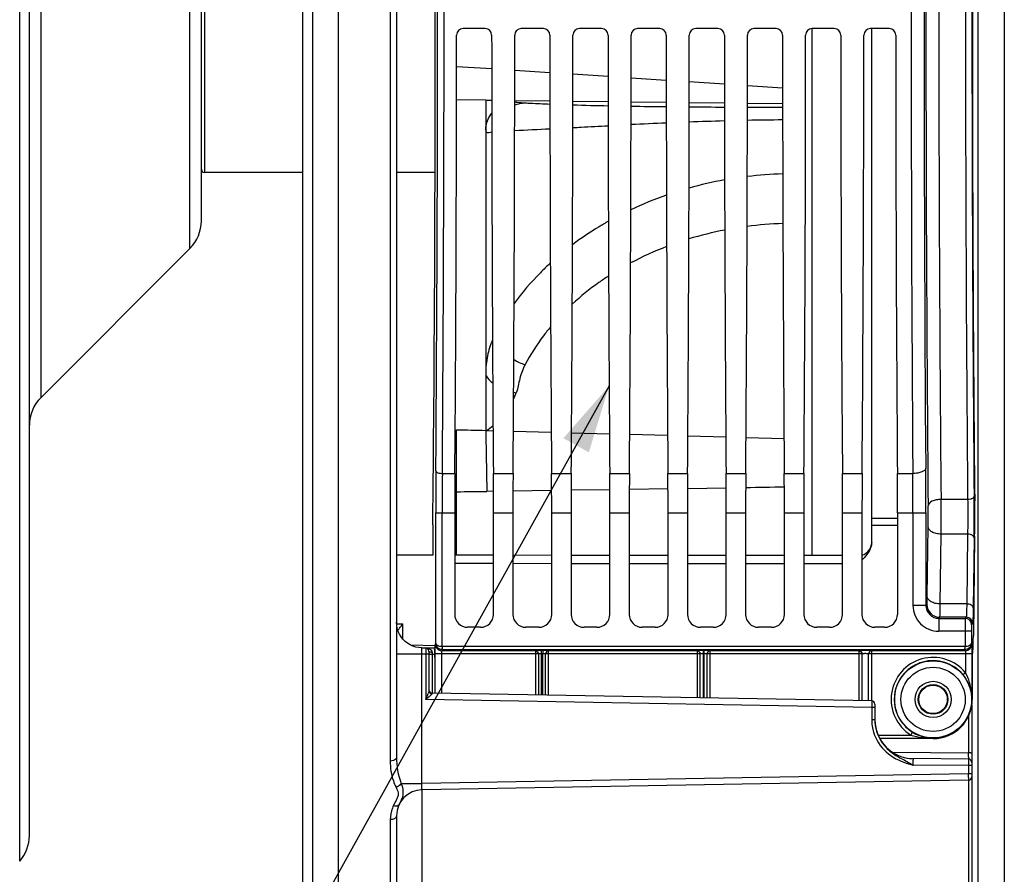
# Model space of a CAD drawing. Units: millimetres. Extents: x 0 to 594, y 0 to 420.
# Drawn here: x 101 to 151, y 234 to 278 of the extents above; entities that cross this region are included whole.
import ezdxf

# ---------------------------------------------------------------- set-up
doc = ezdxf.new("R2010")
doc.units = ezdxf.units.MM
doc.header["$LTSCALE"] = 32.67
doc.layers.get('0').update_dxf_attribs({"linetype": 'CONTINUOUS'})
doc.layers.add('6_ALL_SURFS', color=7, linetype='CONTINUOUS')
doc.layers.add('7_ALL_FEATURES', color=7, linetype='CONTINUOUS')
doc.styles.get("Standard").update_dxf_attribs({"font": 'txt', "width": 0.85})
doc.styles.add('TEXTSTYLE_5', font='gdt', dxfattribs={"width": 0.85})
doc.dimstyles.new('DIMSTYLE_5', dxfattribs={"dimtxt": 3.5, "dimasz": 3.5, "dimexe": 1.5, "dimexo": 1, "dimgap": 0.875, "dimtad": 1, "dimdec": 0, "dimlfac": 3, "dimtxsty": 'STANDARD', "dimblk": '_FILLED', "dimblk1": '_FILLED', "dimblk2": '_FILLED', "dimcen": 0.09, "dimclrt": 5, "dimadec": 0, "dimazin": 0, "dimtfac": 1, "dimtdec": 0, "dimtofl": 0, "dimtmove": 0, "dimatfit": 3, "dimldrblk": '_FILLED', "dimfxl": 1, "dimtolj": 1, "dimarcsym": 0})
doc.dimstyles.new('DIMSTYLE_6', dxfattribs={"dimtxt": 3.5, "dimasz": 3.5, "dimexe": 1.5, "dimexo": 1, "dimgap": 0.875, "dimtad": 1, "dimdec": 4, "dimlfac": 3, "dimtxsty": 'STANDARD', "dimblk": '_FILLED', "dimblk1": '_FILLED', "dimblk2": '_FILLED', "dimcen": 0.09, "dimclrt": 5, "dimadec": 0, "dimazin": 0, "dimtp": 0.0001, "dimtm": 0.0001, "dimtfac": 1, "dimtdec": 4, "dimtofl": 0, "dimtmove": 0, "dimatfit": 3, "dimldrblk": '_FILLED', "dimfxl": 1, "dimtolj": 1, "dimarcsym": 0})
doc.dimstyles.get("Standard").update_dxf_attribs({"dimtxt": 3.5, "dimasz": 3.5, "dimexe": 1.5, "dimexo": 1, "dimtad": 1, "dimdec": 4, "dimtxsty": 'STANDARD', "dimblk": '_FILLED', "dimblk1": '_FILLED', "dimblk2": '_FILLED', "dimcen": 0.09, "dimclrt": 5, "dimadec": 0, "dimazin": 0, "dimtol": 1, "dimtp": 0.0001, "dimtm": 0.0001, "dimtfac": 1, "dimtdec": 4, "dimtofl": 0, "dimtmove": 0, "dimatfit": 3, "dimldrblk": '_FILLED', "dimfxl": 1, "dimtolj": 1, "dimarcsym": 0})

# ---------------------------------------------------------------- blocks, each defined once
blk = doc.blocks.new('_FILLED')
at = {"color": 0, "linetype": 'BYBLOCK'}
blk.add_solid([(0, 0), (-1, 0.214), (-1, -0.214)], dxfattribs=at)
blk = doc.blocks.new('*D4')
at = {"color": 2, "linetype": 'CONTINUOUS'}
for p, q in [((116.033, 346.44), (47.193, 346.44)), ((48.693, 346.44), (48.693, 278.512)), ((48.693, 210.584), (48.693, 278.512)), ((116.033, 210.584), (47.193, 210.584))]:
    blk.add_line(p, q, dxfattribs=at)
at = {"color": 2, "linetype": 'CONTINUOUS', "xscale": 3.5, "yscale": 3.5, "zscale": 3.5}
for p, rotation in [((48.693, 346.44), 90), ((48.693, 210.584), 270)]:
    blk.add_blockref('_FILLED', p, dxfattribs=dict(at, rotation=rotation))
at = {"color": 5, "linetype": 'CONTINUOUS', "insert": (44.318, 278.907), "char_height": 3.5, "width": 13.59167, "attachment_point": 2, "rotation": 90, "line_spacing_factor": 0.9, "style": 'TEXTSTYLE_5'}
blk.add_mtext('{\\Fgdt;n}\\Ftxt;408', dxfattribs=at)
blk = doc.blocks.new('*D21')
at = {"color": 2, "linetype": 'CONTINUOUS'}
for p, q in [((189.2, 247.068), (189.2, 202.031)), ((117.033, 209.584), (117.033, 202.031)), ((117.033, 203.531), (153.117, 203.531)), ((189.2, 203.531), (153.117, 203.531))]:
    blk.add_line(p, q, dxfattribs=at)
at = {"color": 2, "linetype": 'CONTINUOUS', "xscale": 3.5, "yscale": 3.5, "zscale": 3.5, "rotation": 180}
blk.add_blockref('_FILLED', (117.033, 203.531), dxfattribs=at)
at = {"color": 2, "linetype": 'CONTINUOUS', "xscale": 3.5, "yscale": 3.5, "zscale": 3.5}
blk.add_blockref('_FILLED', (189.2, 203.531), dxfattribs=at)
at = {"color": 5, "linetype": 'CONTINUOUS', "insert": (153.117, 207.906), "char_height": 3.5, "width": 14.875, "attachment_point": 2, "line_spacing_factor": 0.9}
blk.add_mtext('216,5', dxfattribs=at)

msp = doc.modelspace()

# ---------------------------------------------------------------- linework, layer by layer
at = {"color": 7, "linetype": 'CONTINUOUS'}
for p, q in [((117.033374, 210.583854), (117.033374, 346.444691)), ((115.70004, 338.801646), (115.70004, 218.311219)), ((115.20004, 218.600477), (115.20004, 338.511562)), ((101.10004, 236.12021), (101.10004, 321.152228)), ((120.033374, 317.124858), (120.033374, 240.147748)), ((124.604619, 277.719552), (123.462128, 277.719552)), ((127.604619, 277.719552), (126.462128, 277.719552)), ((130.604619, 277.719552), (129.462128, 277.719552)), ((133.604619, 277.719552), (132.462128, 277.719552)), ((136.604619, 277.719552), (135.462128, 277.719552)), ((139.604619, 277.719552), (138.462128, 277.719552)), ((142.604619, 277.719552), (141.462128, 277.719552)), ((141.466707, 250.556825), (141.466707, 277.702026)), ((145.437952, 277.719552), (144.462128, 277.719552)), ((144.533374, 251.222491), (144.533374, 277.719552)), ((124.633373, 274.0226), (123.130375, 274.043388)), ((124.940582, 274.018889), (124.633374, 274.023035)), ((124.633374, 274.021289), (124.633374, 256.983019)), ((127.940638, 273.978996), (126.126143, 274.002985)), ((130.940691, 273.940539), (129.126088, 273.963598)), ((133.940741, 273.90415), (132.126036, 273.925868)), ((136.940787, 273.870895), (135.125987, 273.890555)), ((139.940826, 273.842732), (138.125943, 273.859001)), ((125.009799, 256.970251), (124.633374, 256.98017)), ((128.010346, 256.891276), (126.056758, 256.942676)), ((131.010891, 256.81243), (129.056213, 256.863782)), ((134.011435, 256.733657), (132.055667, 256.784996)), ((137.01198, 256.654919), (135.055121, 256.706265)), ((140.012524, 256.576232), (138.054577, 256.627571)), ((123.033374, 252.750251), (123.033374, 247.518907)), ((125.033374, 247.518907), (125.033374, 252.750251)), ((126.033374, 252.750251), (126.033374, 247.518907)), ((128.033374, 247.518907), (128.033374, 252.750251)), ((129.033374, 252.750251), (129.033374, 247.518907)), ((131.033374, 247.518907), (131.033374, 252.750251)), ((132.033374, 252.750251), (132.033374, 247.518907)), ((134.033374, 247.518907), (134.033374, 252.750251)), ((135.033374, 252.750251), (135.033374, 247.518907)), ((137.033374, 247.518907), (137.033374, 252.750251)), ((138.033374, 252.750251), (138.033374, 247.518907)), ((140.033374, 247.518907), (140.033374, 252.750251)), ((141.033374, 252.750251), (141.033374, 247.518907)), ((143.033374, 247.518907), (143.033374, 252.750251)), ((144.033374, 252.750251), (144.033374, 247.518907)), ((145.866707, 252.750251), (145.866707, 247.518907)), ((149.843849, 251.545576), (149.778869, 246.421666)), ((121.902652, 250.565207), (120.033374, 250.566055)), ((125.033374, 250.563804), (123.033374, 250.564696)), ((128.033374, 250.562481), (126.033374, 250.563359)), ((131.033374, 250.56118), (129.033374, 250.562043)), ((134.033374, 250.559901), (132.033374, 250.56075)), ((137.033374, 250.558644), (135.033374, 250.559478)), ((140.033374, 250.557409), (138.033374, 250.558228)), ((143.033374, 250.556195), (141.033374, 250.557)), ((124.366809, 246.852342), (123.699939, 246.852342)), ((127.366809, 246.852342), (126.699939, 246.852342)), ((130.366809, 246.852342), (129.699939, 246.852342)), ((133.366809, 246.852342), (132.699939, 246.852342)), ((136.366809, 246.852342), (135.699939, 246.852342)), ((139.366809, 246.852342), (138.699939, 246.852342)), ((142.366809, 246.852342), (141.699939, 246.852342)), ((145.200142, 246.852342), (144.699939, 246.852342)), ((121.322886, 245.798211), (121.977429, 245.786786)), ((122.387122, 245.875482), (149.346292, 245.876429)), ((121.70004, 245.627844), (121.70004, 243.58375)), ((121.976559, 245.736926), (122.004586, 245.652774)), ((122.0101, 245.319897), (122.0101, 243.452882)), ((122.389879, 245.706553), (149.343579, 245.706422)), ((144.366914, 243.062642), (144.366915, 245.478057)), ((149.723314, 245.319897), (149.723314, 243.136219)), ((149.756855, 245.736926), (149.728828, 245.652774)), ((144.536282, 243.059686), (121.863798, 243.455436)), ((144.70004, 242.893045), (144.70004, 242.075837)), ((149.70004, 242.843073), (149.70004, 225.806606)), ((147.70004, 241.112945), (144.953159, 241.112945)), ((149.52822, 240.060033), (146.682587, 240.084866)), ((149.529732, 238.966579), (121.343437, 238.474586)), ((120.033374, 237.141444), (120.033374, 210.963881))]:
    msp.add_line(p, q, dxfattribs=at)
at = {"color": 9, "linetype": 'CONTINUOUS'}
for p, q in [((150.027556, 229.273692), (150.027556, 327.998746)), ((151.372524, 327.975269), (151.372524, 229.297169)), ((100.60004, 234.797334), (100.60004, 322.475104)), ((119.705858, 317.314259), (119.705858, 239.958179)), ((101.685827, 298.583766), (101.685827, 258.688672)), ((123.131919, 275.773453), (124.938718, 275.654649)), ((126.127966, 275.576451), (127.938877, 275.457377)), ((129.127788, 275.379201), (130.93909, 275.260101)), ((132.127572, 275.181953), (133.939306, 275.062825)), ((135.127356, 274.984706), (136.939522, 274.865548)), ((138.12714, 274.787458), (139.939738, 274.668272)), ((123.132088, 254.781778), (123.132448, 257.020247)), ((124.633374, 256.983018), (124.633934, 256.949073)), ((122.395165, 254.783319), (123.040913, 254.78318)), ((123.131919, 253.842805), (123.132079, 254.727581)), ((123.132079, 254.727581), (123.132088, 254.781778)), ((125.025834, 254.78318), (126.040913, 254.78318)), ((128.025834, 254.78318), (129.040913, 254.78318)), ((131.025834, 254.78318), (132.040913, 254.78318)), ((134.025834, 254.78318), (135.040913, 254.78318)), ((137.025834, 254.78318), (138.040913, 254.78318)), ((140.025834, 254.78318), (141.040913, 254.78318)), ((143.025834, 254.78318), (144.040913, 254.78318)), ((145.859167, 254.78318), (146.653574, 254.783319)), ((125.031163, 253.865093), (124.68933, 253.86085)), ((128.031019, 253.903068), (126.03563, 253.877649)), ((131.030843, 253.942825), (129.035781, 253.916153)), ((134.030651, 253.98499), (132.035972, 253.956657)), ((137.030448, 254.030007), (135.036177, 253.999745)), ((123.131919, 250.564651), (123.131919, 253.842806)), ((149.482871, 253.44499), (148.111162, 253.444924)), ((122.053839, 246.031152), (122.053839, 252.750251)), ((122.053839, 252.750251), (123.033374, 252.750251)), ((122.387122, 245.875482), (122.387122, 252.750063)), ((125.033374, 252.750251), (126.033374, 252.750251)), ((128.033374, 252.750251), (129.033374, 252.750251)), ((131.033374, 252.750251), (132.033374, 252.750251)), ((134.033374, 252.750251), (135.033374, 252.750251)), ((137.033374, 252.750251), (138.033374, 252.750251)), ((140.033374, 252.750251), (141.033374, 252.750251)), ((143.033374, 252.750251), (144.033374, 252.750251)), ((145.866707, 252.467106), (144.533374, 252.468116)), ((145.866707, 252.750251), (147.328685, 252.750251)), ((146.662119, 252.750063), (146.662119, 247.980884)), ((147.328685, 252.750251), (147.328685, 247.980757)), ((145.866707, 252.097006), (144.533374, 252.098104)), ((147.397823, 248.448268), (147.443463, 252.047136)), ((148.064388, 248.056411), (148.110028, 251.655279)), ((149.480605, 251.655326), (148.110028, 251.655279)), ((149.480605, 251.655326), (149.434964, 248.056413)), ((149.813887, 251.459351), (149.768246, 247.860483)), ((123.033374, 250.1524), (125.033374, 250.151506)), ((126.033374, 250.151062), (128.033374, 250.150179)), ((129.033374, 250.14974), (131.033374, 250.148872)), ((132.033374, 250.148443), (134.033374, 250.147597)), ((135.033374, 250.14718), (137.033374, 250.146359)), ((138.033373, 250.145955), (140.033373, 250.145153)), ((141.033373, 250.144755), (143.033374, 250.143959)), ((147.328685, 247.980884), (146.662119, 247.980884)), ((147.328685, 247.980757), (147.384006, 248.036206)), ((149.434964, 248.056413), (148.064388, 248.056411)), ((147.995113, 247.314319), (148.050571, 247.369641)), ((147.995113, 247.314319), (149.352009, 247.314319)), ((147.99525, 247.314319), (147.99525, 246.647754)), ((149.40733, 247.369641), (148.050571, 247.369641)), ((149.40733, 247.369641), (149.352009, 247.314319)), ((120.065021, 247.035275), (120.36089, 247.026162)), ((120.36089, 246.244957), (120.36089, 247.026162)), ((149.740613, 247.036358), (149.685291, 246.981037)), ((149.679575, 246.647754), (147.99525, 246.647754)), ((149.346292, 246.647956), (149.346292, 245.876429)), ((149.679575, 246.647754), (149.679575, 246.031152)), ((120.742887, 245.945719), (122.051948, 245.92287)), ((122.035928, 245.977373), (122.053839, 246.031152)), ((149.679575, 246.031152), (149.697486, 245.977373)), ((121.343437, 245.464569), (120.033374, 245.464569)), ((121.343437, 238.807868), (121.343437, 245.464569)), ((121.536282, 245.461347), (121.343437, 245.464569)), ((121.536282, 245.461347), (121.536282, 243.12787)), ((121.70004, 245.461203), (121.536282, 245.461203)), ((121.536571, 245.496098), (121.536284, 245.461347)), ((121.86448, 245.57038), (121.865253, 245.472827)), ((121.865253, 245.472827), (121.865253, 243.455436)), ((121.865253, 245.472827), (122.001404, 245.470451)), ((122.027657, 243.452575), (122.027657, 245.478058)), ((127.345153, 245.478058), (122.027657, 245.478058)), ((122.360939, 243.446758), (122.360939, 245.478022)), ((122.36921, 245.644496), (122.389879, 245.706553)), ((127.20004, 245.644496), (122.36921, 245.644496)), ((127.20004, 245.644496), (127.200049, 243.362291)), ((127.345153, 245.478058), (127.345153, 243.359758)), ((127.573151, 245.653412), (127.487357, 245.653373)), ((127.574605, 245.486974), (127.488812, 245.486934)), ((127.488812, 245.486934), (127.488812, 243.357251)), ((127.574605, 243.355753), (127.574605, 245.486974)), ((127.721383, 243.353191), (127.721383, 245.478058)), ((135.693715, 245.478058), (127.721383, 245.478058)), ((127.866698, 243.350655), (127.866707, 245.644496)), ((135.533374, 245.644496), (127.866707, 245.644496)), ((135.533374, 245.644496), (135.533374, 243.216832)), ((135.693715, 243.214034), (135.693715, 245.478058)), ((135.876387, 245.657209), (135.851147, 245.657198)), ((135.852624, 243.21126), (135.852652, 245.49076)), ((135.87779, 245.490771), (135.852652, 245.49076)), ((135.87779, 245.490771), (135.877818, 243.21082)), ((136.039668, 245.478058), (136.039668, 243.207995)), ((144.033165, 245.478058), (136.039668, 245.478058)), ((136.20004, 243.205196), (136.20004, 245.644496)), ((143.866707, 245.644496), (136.20004, 245.644496)), ((143.866707, 245.644496), (143.866707, 243.071373)), ((144.033165, 245.478058), (144.033165, 243.068468)), ((149.705757, 245.478058), (144.366915, 245.478057)), ((149.364204, 245.644496), (144.532955, 245.644496)), ((144.533374, 243.059686), (144.533374, 245.644496)), ((149.343579, 245.706422), (149.364204, 245.644496)), ((149.372475, 245.478026), (149.372475, 244.509143)), ((149.705757, 245.478058), (149.705757, 243.136128)), ((149.372475, 244.509143), (149.243674, 244.403409)), ((121.70004, 243.591432), (121.69979, 243.584305)), ((144.536282, 242.726547), (121.536282, 243.12787)), ((144.536282, 242.726547), (144.536288, 242.075837)), ((144.70004, 242.726403), (144.536282, 242.726403)), ((144.536571, 242.761298), (144.536284, 242.726547)), ((149.705757, 243.136128), (149.723314, 243.136219)), ((149.52822, 242.270839), (149.52822, 240.375936)), ((144.70004, 242.075837), (144.536288, 242.075837)), ((144.855027, 241.300002), (146.555373, 241.300002)), ((146.555373, 241.300002), (146.643528, 241.441416)), ((144.932711, 241.13336), (147.70004, 241.13336)), ((147.70004, 241.13336), (147.70004, 241.112945)), ((145.608958, 240.410133), (149.52822, 240.375936)), ((149.529732, 239.726806), (146.665183, 239.751703)), ((149.529732, 239.726806), (149.529732, 239.299843)), ((149.70004, 239.726724), (149.529732, 239.726724)), ((149.529874, 239.761587), (149.529733, 239.726806)), ((149.529732, 239.299843), (121.343437, 238.807868)), ((149.70004, 239.299862), (149.529732, 239.299862)), ((120.27523, 238.807868), (121.343437, 238.807868)), ((149.529732, 238.962132), (149.529732, 225.633246)), ((121.343437, 238.474586), (121.343437, 225.141253)), ((119.705858, 236.937096), (119.705858, 210.630502))]:
    msp.add_line(p, q, dxfattribs=at)
at = {"color": 7, "linetype": 'CONTINUOUS'}
for points in [[(120.11966, 246.644649), (120.072084, 246.796597), (120.043153, 246.953428), (120.033374, 247.112856)], [(120.735904, 245.948877), (120.601186, 246.030475), (120.47701, 246.127781), (120.365175, 246.239498), (120.267364, 246.364093), (120.1851, 246.499787), (120.11966, 246.644649)], [(121.322843, 245.798211), (121.182667, 245.808229), (121.028741, 245.837044), (120.879124, 245.884118), (120.735904, 245.948877)]]:
    msp.add_lwpolyline(points, dxfattribs=at)
at = {"color": 9, "linetype": 'CONTINUOUS'}
for radius in [1.988262, 1.654973, 0.931224, 0.764597]:
    msp.add_circle((147.70004, 243.136219), radius, dxfattribs=at)
at = {"color": 7, "linetype": 'CONTINUOUS'}
msp.add_circle((147.70004, 243.136219), 0.734, dxfattribs=at)
at = {"color": 9, "linetype": 'CONTINUOUS'}
for centre, radius, start, end in [((2965.556687, 278.636219), 2818.227597, 179.481256053, 180.518743947), ((2895.105156, 278.636219), 2747.1095, 179.474584056, 180.52541594), ((2949.826324, 278.636218), 2800.456758, 179.484592376, 180.515405394), ((2914.257391, 278.636219), 2764.554543, 179.481257455, 180.518742545), ((-3075.467054, 278.636219), 3197.616896, 359.575019235, 0.424980765), ((-3111.779526, 278.636219), 3234.262651, 359.577436016, 0.422564016), ((3399.41596, 278.636219), 3252.849843, 179.57985062, 180.420149348), ((3326.577475, 278.636219), 3179.344793, 179.575019234, 180.424980766), ((122.895142, 221.137538), 52.912306, 87.784406, 88.0313324), ((134.749775, 465.430707), 191.725922, 268.31898075, 268.86165817), ((137.623962, 614.383333), 340.706676, 269.07530063, 269.38061257), ((138.479705, 696.614875), 422.942772, 269.54561648, 269.79154241), ((138.560915, 719.514424), 445.842482, 269.94406224, 270.17736392), ((148.418592, -65.72959), 338.889695, 92.44825653, 92.75598658), ((142.18727, 84.046262), 188.983759, 91.59040973, 92.14185123), ((141.095316, 125.375638), 147.639666, 90.44753972, 91.15298165), ((104.277608, 738.576484), 466.619635, 272.68338662, 272.90707713), ((140.526447, 249.930149), 20.304371, 91.6326111, 96.8113197), ((140.458033, 250.35444), 19.874366, 100.1703614, 105.5902136), ((140.151503, 251.319938), 18.860776, 109.1938446, 115.2256318), ((140.510559, 248.870701), 18.803368, 91.6917911, 97.3325252), ((140.40026, 249.52565), 18.138814, 100.9443799, 106.9618631), ((139.905087, 250.965224), 16.615232, 110.9678554, 118.0041356), ((127.095661, 262.760935), 3.927768, 254.864146, 256.9155218), ((121.695456, 260.67001), 4.83311, 334.7839428, 338.9639831), ((1129.987433, 273.438144), 1005.488711, 180.93963913, 181.115643775), ((410.465097, 252.764869), 288.411258, 179.57211415, 180.002904), ((-145.662953, 252.815647), 292.991645, 359.98721153, 0.43777032), ((375.858887, 252.764001), 253.471765, 179.54354049, 180.00315055), ((-81.38614, 252.808192), 228.048267, 359.98539532, 0.49624514), ((115.777481, 955.85401), 702.049727, 270.60022237, 270.727334523), ((8.146177, 252.638754), 139.967307, 359.5974104, 0.33000853), ((45.189259, 252.643586), 104.631329, 359.3515027, 0.52753279), ((97.060899, 252.637217), 50.38602, 359.3289825, 0.550053), ((147.995222, 247.980857), 1.333098, 179.9988274, 270.0011726), ((147.994921, 247.980555), 0.666236, 179.982671, 270.0165276), ((148.050816, 248.036451), 0.66681, 180.0210623, 269.9789377), ((149.351886, 246.980914), 0.333405, 0.021061, 89.9789391), ((149.407208, 247.036235), 0.333405, 0.0210626, 89.9789374), ((149.364039, 245.977944), 0.333447, 270.02824, 359.9019114), ((147.70004, 243.136219), 2.163783, 39.3830358, 238.0612729), ((147.70004, 243.136219), 1.997142, 39.3830358, 238.0612729), ((103.270095, 250.709216), 19.777017, 337.4592005, 337.8852328), ((118.896634, 244.431695), 2.936202, 339.2323468, 340.1703969), ((146.720642, 242.076106), 2.184353, 180.0070671, 183.459951), ((146.730746, 242.076873), 2.194485, 183.4640113, 192.9243527), ((147.694745, 245.228231), 4.093986, 261.9963877, 264.0212478), ((147.705152, 245.324049), 4.190367, 264.0161973, 264.9381222), ((147.714069, 245.437508), 4.304171, 264.9531353, 269.8132504), ((86.288507, 240.098774), 63.24032, 0.06621424, 0.25110943), ((120.538444, 239.024346), 28.992597, 0.1573009, 0.5444513), ((121.3878, 236.936974), 1.682029, 155.0487263, 159.1477149), ((122.27632, 236.52303), 2.662241, 154.2453269, 155.038196)]:
    msp.add_arc(centre, radius, start, end, dxfattribs=at)
at = {"color": 7, "linetype": 'CONTINUOUS'}
for centre, radius, start, end in [((123.462422, 277.386274), 0.333279, 90.0505206, 180.0481724), ((124.604325, 277.386274), 0.333279, 359.9518276, 89.9494794), ((126.462422, 277.386274), 0.333279, 90.0505206, 180.0481724), ((127.604325, 277.386274), 0.333279, 359.9518276, 89.9494794), ((129.462422, 277.386274), 0.333279, 90.0505206, 180.0481724), ((130.604325, 277.386274), 0.333279, 359.9518276, 89.9494794), ((132.462422, 277.386274), 0.333279, 90.0505206, 180.0481724), ((133.604325, 277.386274), 0.333279, 359.9518276, 89.9494794), ((135.462422, 277.386274), 0.333279, 90.0505206, 180.0481724), ((136.604325, 277.386274), 0.333279, 359.9518276, 89.9494794), ((138.462422, 277.386274), 0.333279, 90.0505206, 180.0481724), ((139.604325, 277.386274), 0.333279, 359.9518276, 89.9494794), ((141.462422, 277.386274), 0.333279, 90.0505206, 180.0481724), ((142.604325, 277.386274), 0.333279, 359.9518276, 89.9494794), ((144.462422, 277.386274), 0.333279, 90.0505206, 180.0481724), ((145.437658, 277.386274), 0.333279, 359.9518276, 89.9494794), ((103.10004, 257.274458), 2, 134.9999955, 179.9999932), ((143.866707, 251.222526), 0.666666, 284.5131216, 359.9103449), ((140.351691, 253.936555), 5.160512, 315.5145905, 316.1311026), ((117.85425, 248.859164), 3.105381, 320.5622626, 322.6659506), ((117.978654, 248.763863), 2.948669, 322.6723288, 323.8914269), ((120.317238, 246.148647), 0.283865, 180.0731889, 186.3815397), ((121.533374, 245.627844), 0.166667, 359.9970854, 89.0000011), ((121.866707, 243.622071), 0.166665, 179.9980504, 268.999966), ((144.533374, 242.893044), 0.166667, 0.0000619, 89.0000011), ((147.70004, 243.136219), 2.023273, 270, 360), ((146.70004, 242.084789), 1.999999, 179.9999708, 269.4999997), ((146.71898, 242.076061), 2.018927, 180.0039728, 183.4460135), ((147.735264, 243.19276), 2.063757, 238.0618236, 240.8746668), ((147.724626, 243.173906), 2.04211, 240.8779312, 251.7673879), ((147.717753, 243.1557), 2.022667, 251.7909305, 257.3284749), ((147.716465, 243.150523), 2.017334, 257.3319185, 258.1301674), ((147.716305, 243.149683), 2.016479, 258.1297036, 259.9225336), ((147.715475, 243.146547), 2.013245, 259.9301927, 269.5607452), ((149.526707, 239.886706), 0.173333, 0.0000527, 89.5000005), ((149.526707, 239.139887), 0.173333, 271, 359.9998908), ((121.366707, 237.141456), 1.333333, 91, 180.0004796), ((99.10004, 236.12021), 2, 318.5903779, 360)]:
    msp.add_arc(centre, radius, start, end, dxfattribs=at)
for centre, major_axis, ratio, start_param, end_param in [((121.131529, 278.636219), (0, 51.583333), 0.017455065, -2.110407009, -1.051329605), ((150.601885, 278.636219), (0, 50.166667), 0.017455065, 1.042862889, 2.098729764), ((122.105346, 278.636219), (0, 58.666667), 0.017455065, -1.989510326, -1.592108598), ((125.961401, 278.636219), (0, 58.666667), 0.017455065, -4.691076709, -4.293674981), ((125.105346, 278.636219), (0, 58.666667), 0.017455065, -1.989510326, -1.592108598), ((128.961401, 278.636219), (0, 58.666667), 0.017455065, -4.691076709, -4.293674981), ((128.105346, 278.636219), (0, 58.666667), 0.017455065, -1.989510326, -1.592108598), ((131.961401, 278.636219), (0, 58.666667), 0.017455065, -4.691076709, -4.293674981), ((131.105346, 278.636219), (0, 58.666667), 0.017455065, -1.989510326, -1.592108598), ((134.961401, 278.636219), (0, 58.666667), 0.017455065, -4.691076709, -4.293674981), ((134.105346, 278.636219), (0, 58.666667), 0.017455065, -1.989510326, -1.592108598), ((137.961401, 278.636219), (0, 58.666667), 0.017455065, -4.691076709, -4.293674981), ((137.105346, 278.636219), (0, 58.666667), 0.017455065, -1.989510326, -1.592108598), ((140.961401, 278.636219), (0, 58.666667), 0.017455065, -4.691076709, -4.293674981), ((140.105346, 278.636219), (0, 58.666667), 0.017455065, -1.989510326, -1.592108598), ((143.961401, 278.636219), (0, 58.666667), 0.017455065, -4.691076709, -4.293674981), ((143.105346, 278.636219), (0, 58.666667), 0.017455065, -1.989510326, -1.592108598), ((146.794735, 278.636219), (0, 58.666667), 0.017455065, -4.691076709, -4.293674981), ((123.120649, 252.750251), (0, 5), 0.017455065, 1.152082328, 1.570796327), ((124.946098, 252.750251), (0, 5), 0.017455065, -1.570796327, -1.152082328), ((126.120649, 252.750251), (0, 5), 0.017455065, 1.152082328, 1.570796327), ((127.946098, 252.750251), (0, 5), 0.017455065, -1.570796327, -1.152082328), ((129.120649, 252.750251), (0, 5), 0.017455065, 1.152082328, 1.570796327), ((130.946098, 252.750251), (0, 5), 0.017455065, -1.570796327, -1.152082328), ((132.120649, 252.750251), (0, 5), 0.017455065, 1.152082328, 1.570796327), ((133.946098, 252.750251), (0, 5), 0.017455065, -1.570796327, -1.152082328), ((135.120649, 252.750251), (0, 5), 0.017455065, 1.152082328, 1.570796327), ((136.946098, 252.750251), (0, 5), 0.017455065, -1.570796327, -1.152082328), ((138.120649, 252.750251), (0, 5), 0.017455065, 1.152082328, 1.570796327), ((139.946098, 252.750251), (0, 5), 0.017455065, -1.570796327, -1.152082328), ((141.120649, 252.750251), (0, 5), 0.017455065, 1.152082328, 1.570796327), ((142.946098, 252.750251), (0, 5), 0.017455065, -1.570796327, -1.152082328), ((144.120649, 252.750251), (0, 5), 0.017455065, 1.152082328, 1.570796327), ((145.779432, 252.750251), (0, 5), 0.017455065, -1.570796327, -1.152082328), ((149.820313, 252.525218), (0, 1.666667), 0.017455065, -2.199114858, -1.042862889), ((121.92894, 251.276261), (0, 1.666667), 0.017455065, 1.031185645, 2.011910153), ((123.700142, 247.51911), (0.471548, 0.471548), 0.99969546, 2.356346783, 3.926838524), ((124.366605, 247.51911), (0.471548, -0.471548), 0.99969546, -0.78524587, 0.78524587), ((126.700142, 247.51911), (0.471548, 0.471548), 0.99969546, 2.356346783, 3.926838524), ((127.366605, 247.51911), (0.471548, -0.471548), 0.99969546, -0.78524587, 0.78524587), ((129.700142, 247.51911), (0.471548, 0.471548), 0.99969546, -3.926838524, -2.356346783), ((130.366605, 247.51911), (0.471548, -0.471548), 0.99969546, -0.78524587, 0.78524587), ((132.700142, 247.51911), (0.471548, 0.471548), 0.99969546, 2.356346783, 3.926838524), ((133.366605, 247.51911), (0.471548, -0.471548), 0.99969546, -0.78524587, 0.78524587), ((135.700142, 247.51911), (0.471548, 0.471548), 0.99969546, 2.356346783, 3.926838524), ((136.366605, 247.51911), (0.471548, -0.471548), 0.99969546, -0.78524587, 0.78524587), ((138.700142, 247.51911), (0.471548, 0.471548), 0.99969546, -3.926838524, -2.356346783), ((139.366605, 247.51911), (0.471548, -0.471548), 0.99969546, -0.78524587, 0.78524587), ((141.700142, 247.51911), (0.471548, 0.471548), 0.99969546, 2.356346783, 3.926838524), ((142.366605, 247.51911), (0.471548, -0.471548), 0.99969546, -0.78524587, 0.78524587), ((144.700142, 247.51911), (0.471548, 0.471548), 0.99969546, 2.356346783, 3.926838524), ((145.199939, 247.51911), (0.471548, -0.471548), 0.99969546, -0.78524587, 0.78524587), ((149.755333, 247.401308), (0, 1.666667), 0.017455065, 3.193952531, 4.08407045), ((122.004282, 245.319897), (0, 0.333333), 0.017455065, -1.570796327, -0.052359878), ((149.729132, 245.319897), (0, 0.333333), 0.017455065, 0.052359878, 1.570796327)]:
    msp.add_ellipse(centre, major_axis=major_axis, ratio=ratio, start_param=start_param, end_param=end_param, dxfattribs=at)
at = {"color": 9, "linetype": 'CONTINUOUS'}
for points in [[(126.125292, 273.780184), (126.294777, 273.849759), (126.480433, 273.888406), (126.663624, 273.891055)], [(126.079551, 260.658017), (126.262901, 260.548567), (126.459968, 260.459099), (126.663624, 260.394911)], [(125.00811, 257.237427), (124.900811, 257.146568), (124.789276, 257.060563), (124.674803, 256.97893)], [(140.030235, 254.078222), (139.365623, 254.067156), (138.701007, 254.056358), (138.036386, 254.045802)], [(123.035023, 253.813814), (123.06317, 253.832364), (123.09821, 253.842505), (123.131919, 253.842771)], [(149.816145, 253.606933), (149.815449, 253.584601), (149.804033, 253.56233), (149.789341, 253.545498)], [(122.035928, 245.977373), (122.035967, 245.934094), (122.044805, 245.890034), (122.061385, 245.850057)], [(122.061385, 245.850057), (122.088723, 245.784138), (122.140864, 245.724891), (122.202659, 245.689198)], [(121.700041, 245.627844), (121.700041, 245.611671), (121.7192, 245.599809), (121.733922, 245.593114)], [(122.202659, 245.689198), (122.252434, 245.660448), (122.311728, 245.644549), (122.36921, 245.644496)], [(121.693825, 243.256497), (121.641901, 243.212908), (121.589099, 243.170372), (121.536282, 243.12787)], [(121.642059, 243.390578), (121.625991, 243.348132), (121.609188, 243.305965), (121.592149, 243.263899)], [(121.862974, 243.43502), (121.862705, 243.417034), (121.84791, 243.40181), (121.836164, 243.388186)], [(146.555373, 241.300002), (146.740935, 241.242172), (146.932248, 241.201205), (147.124717, 241.174123)], [(120.033374, 240.14775), (120.033375, 239.693905), (120.101284, 239.227056), (120.27523, 238.807868)], [(146.194682, 239.896127), (146.349147, 239.840857), (146.507044, 239.795365), (146.665183, 239.751703)], [(120.108843, 238.186653), (120.073651, 238.004454), (119.959144, 237.84697), (119.878538, 237.679824)], [(120.008179, 238.611701), (120.074958, 238.482316), (120.136456, 238.329613), (120.108843, 238.186653)], [(119.815942, 237.535708), (119.743727, 237.346113), (119.70586, 237.13998), (119.705858, 236.937096)]]:
    msp.add_open_spline(points, degree=3, dxfattribs=at)
for points, knots in [([(126.126158, 273.939655), (126.167387, 273.935804), (126.346326, 273.917395), (126.525426, 273.899868), (126.663624, 273.891055)], [0, 0, 0, 0, 0.230193371, 1, 1, 1, 1]), ([(126.663624, 273.891055), (126.755906, 273.885174), (127.181264, 273.859986), (127.606968, 273.840998), (127.940335, 273.827778)], [0, 0, 0, 0, 0.217012964, 1, 1, 1, 1]), ([(124.633374, 272.475422), (124.633374, 272.552939), (124.660214, 272.866387), (124.796154, 273.167911), (124.940469, 273.354881)], [0, 0, 0, 0, 0.247100857, 1, 1, 1, 1]), ([(129.123616, 272.617416), (129.268245, 272.624819), (129.874531, 272.655876), (130.480822, 272.686848), (130.942504, 272.710012)], [0, 0, 0, 0, 0.238548383, 1, 1, 1, 1]), ([(124.633374, 272.475403), (124.633373, 272.449516), (124.638095, 272.394982), (124.719509, 272.359306), (124.819436, 272.371112), (124.897243, 272.383027), (124.942971, 272.391125)], [0, 0, 0, 0, 0.205134092, 0.375704033, 0.632000509, 1, 1, 1, 1]), ([(130.954788, 267.783272), (130.792616, 267.691776), (130.157619, 267.320079), (129.546418, 266.907528), (129.107283, 266.577128)], [0, 0, 0, 0, 0.253077954, 1, 1, 1, 1]), ([(127.962668, 265.627728), (127.787252, 265.46724), (127.113917, 264.821128), (126.503164, 264.109085), (126.094448, 263.546517)], [0, 0, 0, 0, 0.254796182, 1, 1, 1, 1]), ([(130.965342, 264.964332), (130.797102, 264.85511), (130.144125, 264.412254), (129.527224, 263.915736), (129.094691, 263.51689)], [0, 0, 0, 0, 0.254244671, 1, 1, 1, 1]), ([(127.977565, 262.346598), (127.849421, 262.193322), (127.361095, 261.57851), (126.935909, 260.913011), (126.663624, 260.394911)], [0, 0, 0, 0, 0.254479463, 1, 1, 1, 1]), ([(126.663624, 260.394911), (126.543994, 260.16711), (126.353415, 259.68677), (126.297985, 259.171705), (126.206464, 258.935142)], [0, 0, 0, 0, 0.503575269, 1, 1, 1, 1]), ([(124.633374, 259.940126), (124.633374, 259.856749), (124.737054, 259.660006), (124.894242, 259.52824), (124.993037, 259.456247)], [0, 0, 0, 0, 0.405491209, 1, 1, 1, 1]), ([(122.061882, 254.918709), (122.063679, 254.872876), (122.200709, 254.792752), (122.316072, 254.783694), (122.395164, 254.783181)], [0, 0, 0, 0, 0.367054179, 1, 1, 1, 1]), ([(147.320137, 255.054238), (147.316548, 254.962573), (147.130431, 254.853301), (146.900487, 254.798384), (146.738108, 254.783723), (146.653575, 254.783175)], [0, 0, 0, 0, 0.36609408, 0.66263935, 1, 1, 1, 1]), ([(148.111162, 253.444931), (148.026463, 253.444303), (147.863879, 253.426715), (147.621962, 253.358296), (147.447754, 253.221551), (147.444597, 253.120927)], [0, 0, 0, 0, 0.324765206, 0.61399233, 1, 1, 1, 1]), ([(149.482871, 253.44499), (149.484581, 253.298154), (149.489021, 252.701608), (149.487449, 252.104992), (149.480605, 251.655326)], [0, 0, 0, 0, 0.246152403, 1, 1, 1, 1]), ([(149.684098, 253.479271), (149.669205, 253.47368), (149.60399, 253.45328), (149.535204, 253.445307), (149.482871, 253.444919)], [0, 0, 0, 0, 0.233113463, 1, 1, 1, 1]), ([(149.789341, 253.545498), (149.783386, 253.538675), (149.752985, 253.509865), (149.714655, 253.490741), (149.684098, 253.479271)], [0, 0, 0, 0, 0.21720636, 1, 1, 1, 1]), ([(148.110028, 251.655279), (148.025073, 251.655985), (147.86236, 251.67518), (147.648392, 251.755698), (147.491986, 251.878485), (147.444728, 251.994486), (147.443463, 252.047136)], [0, 0, 0, 0, 0.304599217, 0.581149704, 0.811180441, 1, 1, 1, 1]), ([(149.681949, 251.613815), (149.667154, 251.620528), (149.602712, 251.644959), (149.53316, 251.654843), (149.480604, 251.655279)], [0, 0, 0, 0, 0.236125274, 1, 1, 1, 1]), ([(149.813887, 251.459351), (149.813526, 251.474373), (149.79721, 251.544424), (149.731969, 251.591119), (149.681949, 251.613815)], [0, 0, 0, 0, 0.214801895, 1, 1, 1, 1]), ([(147.384006, 248.036206), (147.386094, 248.038328), (147.385671, 248.050009), (147.389006, 248.070653), (147.389949, 248.106035), (147.393072, 248.176209), (147.395443, 248.292009), (147.397105, 248.39167), (147.397823, 248.448268)], [0, 0, 0, 0, 0.021653244, 0.074978018, 0.159655915, 0.274494444, 0.588378078, 1, 1, 1, 1]), ([(148.064388, 248.056411), (147.979433, 248.057116), (147.81672, 248.076312), (147.602752, 248.15683), (147.446346, 248.279617), (147.399087, 248.395618), (147.397823, 248.448268)], [0, 0, 0, 0, 0.304599151, 0.581149596, 0.811180371, 1, 1, 1, 1]), ([(148.050571, 247.369641), (148.053069, 247.373832), (148.051754, 247.392114), (148.05586, 247.427451), (148.056389, 247.485888), (148.059751, 247.603147), (148.06195, 247.795924), (148.063669, 247.962086), (148.064388, 248.056411)], [0, 0, 0, 0, 0.021305945, 0.074548536, 0.159209801, 0.274073479, 0.588122045, 1, 1, 1, 1]), ([(149.434964, 248.056413), (149.433528, 247.962086), (149.431135, 247.82868), (149.426571, 247.662544), (149.423422, 247.564102), (149.419306, 247.486085), (149.417097, 247.426859), (149.411046, 247.392849), (149.411179, 247.372848), (149.40733, 247.369641)], [0, 0, 0, 0, 0.41141394, 0.581693506, 0.725209899, 0.840056451, 0.924723974, 0.978152927, 1, 1, 1, 1]), ([(149.768246, 247.860483), (149.766889, 247.917015), (149.687094, 248.00097), (149.559281, 248.045542), (149.477441, 248.056059), (149.434964, 248.056411)], [0, 0, 0, 0, 0.410978208, 0.69127478, 1, 1, 1, 1]), ([(149.768246, 247.860483), (149.766811, 247.747295), (149.764429, 247.587223), (149.75984, 247.387841), (149.756746, 247.269751), (149.752481, 247.176032), (149.750628, 247.105214), (149.743917, 247.063994), (149.744817, 247.040562), (149.740613, 247.036358)], [0, 0, 0, 0, 0.411589464, 0.581934484, 0.725496816, 0.840364591, 0.925019917, 0.97838196, 1, 1, 1, 1]), ([(149.352009, 247.314319), (149.349773, 247.309916), (149.352425, 247.290772), (149.348452, 247.253004), (149.349164, 247.190982), (149.34708, 247.071297), (149.346734, 246.88774), (149.346291, 246.732091), (149.346292, 246.647956)], [0, 0, 0, 0, 0.02223107, 0.081151595, 0.174580451, 0.299061857, 0.621262579, 1, 1, 1, 1]), ([(149.685291, 246.981037), (149.683507, 246.979299), (149.685134, 246.968742), (149.682075, 246.950692), (149.682301, 246.919209), (149.680484, 246.8596), (149.679959, 246.767628), (149.679574, 246.689834), (149.679575, 246.647754)], [0, 0, 0, 0, 0.022404484, 0.081397226, 0.174845105, 0.299302876, 0.621390608, 1, 1, 1, 1]), ([(121.343437, 245.464569), (121.340479, 245.507106), (121.338038, 245.584259), (121.328027, 245.692405), (121.343561, 245.751752), (121.332627, 245.798041), (121.322886, 245.798211)], [0, 0, 0, 0, 0.378666308, 0.699575862, 0.91347933, 1, 1, 1, 1]), ([(121.536283, 245.794486), (121.538154, 245.794459), (121.534761, 245.782672), (121.538558, 245.770471), (121.536833, 245.741509), (121.538054, 245.689559), (121.537079, 245.605576), (121.536874, 245.53493), (121.536571, 245.496098)], [0, 0, 0, 0, 0.018820482, 0.074289134, 0.164659547, 0.286903207, 0.60960046, 1, 1, 1, 1]), ([(121.536282, 245.794486), (121.60545, 245.793277), (121.745948, 245.769291), (121.863945, 245.642278), (121.86448, 245.57038)], [0, 0, 0, 0, 0.490355524, 1, 1, 1, 1]), ([(122.053838, 246.031185), (122.055585, 245.983527), (122.139383, 245.9173), (122.259562, 245.882605), (122.3429, 245.873381), (122.387122, 245.873014)], [0, 0, 0, 0, 0.367587314, 0.659127941, 1, 1, 1, 1]), ([(122.387101, 245.875482), (122.387742, 245.83671), (122.386046, 245.785189), (122.390525, 245.729452), (122.388369, 245.711442), (122.389878, 245.706553)], [0, 0, 0, 0, 0.688522649, 0.909147554, 1, 1, 1, 1]), ([(149.343514, 245.70644), (149.345222, 245.711064), (149.342592, 245.729107), (149.345987, 245.764083), (149.345594, 245.81609), (149.345961, 245.855298), (149.346322, 245.87643)], [0, 0, 0, 0, 0.086966127, 0.306889264, 0.627065002, 1, 1, 1, 1]), ([(149.679575, 246.031152), (149.678803, 245.950357), (149.606958, 245.776927), (149.431047, 245.706631), (149.343535, 245.706552)], [0, 0, 0, 0, 0.480058761, 1, 1, 1, 1]), ([(149.346292, 245.873014), (149.390508, 245.873381), (149.473837, 245.882601), (149.594002, 245.917295), (149.677818, 245.983494), (149.679575, 246.031152)], [0, 0, 0, 0, 0.340845394, 0.632381829, 1, 1, 1, 1]), ([(121.70004, 245.481577), (121.70004, 245.477251), (121.725375, 245.479916), (121.751289, 245.473312), (121.806328, 245.473882), (121.84414, 245.472865), (121.865253, 245.472855)], [0, 0, 0, 0, 0.078289783, 0.294617763, 0.617978475, 1, 1, 1, 1]), ([(121.733922, 245.593114), (121.742334, 245.589289), (121.784421, 245.574814), (121.82937, 245.570541), (121.86448, 245.57038)], [0, 0, 0, 0, 0.208343707, 1, 1, 1, 1]), ([(122.360939, 245.478022), (122.36094, 245.498626), (122.361676, 245.536612), (122.361863, 245.58813), (122.366888, 245.620969), (122.36557, 245.640872), (122.36921, 245.644496)], [0, 0, 0, 0, 0.370272843, 0.687750032, 0.907700982, 1, 1, 1, 1]), ([(127.487357, 245.653373), (127.458613, 245.65336), (127.362814, 245.652449), (127.266839, 245.650693), (127.20004, 245.644496)], [0, 0, 0, 0, 0.299950889, 1, 1, 1, 1]), ([(127.20004, 245.644496), (127.237716, 245.643508), (127.317067, 245.601303), (127.343567, 245.519428), (127.345153, 245.478058)], [0, 0, 0, 0, 0.476537966, 1, 1, 1, 1]), ([(127.488812, 245.486934), (127.474423, 245.486921), (127.426481, 245.486019), (127.378199, 245.484194), (127.345153, 245.478058)], [0, 0, 0, 0, 0.299772785, 1, 1, 1, 1]), ([(127.487357, 245.653373), (127.490196, 245.636372), (127.486225, 245.580413), (127.488794, 245.525181), (127.488812, 245.486934)], [0, 0, 0, 0, 0.310658818, 1, 1, 1, 1]), ([(127.573151, 245.653412), (127.575989, 245.636411), (127.572018, 245.580452), (127.574588, 245.52522), (127.574605, 245.486974)], [0, 0, 0, 0, 0.310658811, 1, 1, 1, 1]), ([(127.866707, 245.644496), (127.848975, 245.646151), (127.751224, 245.652254), (127.653255, 245.653447), (127.573151, 245.653412)], [0, 0, 0, 0, 0.181887527, 1, 1, 1, 1]), ([(127.721383, 245.478058), (127.712581, 245.479702), (127.663859, 245.485802), (127.6147, 245.48701), (127.574605, 245.486974)], [0, 0, 0, 0, 0.182555482, 1, 1, 1, 1]), ([(127.866707, 245.644496), (127.828986, 245.643514), (127.749548, 245.601368), (127.722967, 245.519437), (127.721383, 245.478058)], [0, 0, 0, 0, 0.476780748, 1, 1, 1, 1]), ([(135.851147, 245.657198), (135.784706, 245.657146), (135.678954, 245.654178), (135.572325, 245.651694), (135.533374, 245.644496)], [0, 0, 0, 0, 0.626498817, 1, 1, 1, 1]), ([(135.533374, 245.644496), (135.574375, 245.644034), (135.65998, 245.606175), (135.692579, 245.520128), (135.693715, 245.478058)], [0, 0, 0, 0, 0.493491814, 1, 1, 1, 1]), ([(135.852652, 245.49076), (135.819372, 245.490728), (135.766677, 245.487924), (135.712426, 245.484987), (135.693715, 245.478058)], [0, 0, 0, 0, 0.625169917, 1, 1, 1, 1]), ([(135.851147, 245.657198), (135.853986, 245.640197), (135.850015, 245.584238), (135.852584, 245.529006), (135.852601, 245.49076)], [0, 0, 0, 0, 0.310659152, 1, 1, 1, 1]), ([(135.876387, 245.657209), (135.879226, 245.640209), (135.875255, 245.584249), (135.877824, 245.529018), (135.877841, 245.490771)], [0, 0, 0, 0, 0.310658811, 1, 1, 1, 1]), ([(136.20004, 245.644496), (136.160341, 245.65185), (136.051726, 245.654236), (135.944024, 245.657218), (135.876387, 245.657209)], [0, 0, 0, 0, 0.373794954, 1, 1, 1, 1]), ([(136.039668, 245.478058), (136.020605, 245.485136), (135.965325, 245.487988), (135.911668, 245.4908), (135.87779, 245.490772)], [0, 0, 0, 0, 0.375096562, 1, 1, 1, 1]), ([(136.20004, 245.644496), (136.159032, 245.644035), (136.073414, 245.606185), (136.040802, 245.520129), (136.039668, 245.478058)], [0, 0, 0, 0, 0.49352572, 1, 1, 1, 1]), ([(144.532955, 245.644496), (144.530626, 245.64694), (144.519249, 245.648115), (144.486179, 245.65412), (144.418178, 245.65669), (144.317802, 245.660589), (144.199733, 245.661372), (144.081665, 245.660554), (143.981181, 245.65681), (143.913195, 245.653927), (143.880088, 245.64829), (143.868944, 245.646836), (143.866707, 245.644496)], [0, 0, 0, 0, 0.015151824, 0.04648711, 0.156171679, 0.314888979, 0.500113465, 0.685363787, 0.844172914, 0.95400231, 0.985469929, 1, 1, 1, 1]), ([(143.866707, 245.644496), (143.90915, 245.64456), (143.99753, 245.608712), (144.032903, 245.520496), (144.033165, 245.478058)], [0, 0, 0, 0, 0.500026722, 1, 1, 1, 1]), ([(144.366084, 245.478055), (144.363763, 245.482931), (144.342339, 245.485319), (144.310485, 245.491377), (144.258366, 245.493708), (144.199688, 245.495162), (144.140997, 245.493712), (144.088848, 245.491387), (144.056951, 245.485323), (144.035497, 245.482942), (144.033165, 245.478058)], [0, 0, 0, 0, 0.048131294, 0.157687077, 0.315565177, 0.499804992, 0.684074081, 0.842052714, 0.95176788, 1, 1, 1, 1]), ([(144.533374, 245.644497), (144.490927, 245.644558), (144.402546, 245.608711), (144.367174, 245.520493), (144.366914, 245.478057)], [0, 0, 0, 0, 0.500062468, 1, 1, 1, 1]), ([(149.364204, 245.644496), (149.367843, 245.640872), (149.366526, 245.620972), (149.371551, 245.588132), (149.371738, 245.536615), (149.372474, 245.49863), (149.372475, 245.478026)], [0, 0, 0, 0, 0.09229231, 0.31224178, 0.629724268, 1, 1, 1, 1]), ([(149.705757, 243.136219), (149.705103, 243.252954), (149.677228, 243.725252), (149.543701, 244.196275), (149.372475, 244.509143)], [0, 0, 0, 0, 0.246594871, 1, 1, 1, 1]), ([(121.69979, 243.584305), (121.699058, 243.573311), (121.689615, 243.52247), (121.672443, 243.473747), (121.658736, 243.435664)], [0, 0, 0, 0, 0.213975432, 1, 1, 1, 1]), ([(121.836164, 243.388186), (121.826886, 243.377423), (121.781801, 243.330939), (121.732479, 243.288945), (121.693825, 243.256497)], [0, 0, 0, 0, 0.219708643, 1, 1, 1, 1]), ([(121.70004, 243.591432), (121.70004, 243.551681), (121.737021, 243.46774), (121.821435, 243.435894), (121.862974, 243.43502)], [0, 0, 0, 0, 0.488945394, 1, 1, 1, 1]), ([(121.863798, 243.455436), (121.86208, 243.455458), (121.865241, 243.444374), (121.863051, 243.440114), (121.862974, 243.43502)], [0, 0, 0, 0, 0.252294356, 1, 1, 1, 1]), ([(144.536283, 243.059686), (144.538154, 243.059659), (144.534761, 243.047872), (144.538558, 243.035671), (144.536833, 243.006709), (144.538054, 242.954759), (144.537079, 242.870776), (144.536874, 242.800131), (144.536571, 242.761298)], [0, 0, 0, 0, 0.018820482, 0.074289134, 0.164659547, 0.286903207, 0.60960046, 1, 1, 1, 1]), ([(144.591855, 241.586045), (144.681587, 241.195339), (145.09098, 240.446796), (145.81612, 240.031582), (146.194682, 239.896127)], [0, 0, 0, 0, 0.499259572, 1, 1, 1, 1]), ([(149.70004, 240.366837), (149.70004, 240.371337), (149.673692, 240.368565), (149.646741, 240.375433), (149.589501, 240.37484), (149.550176, 240.375899), (149.52822, 240.375909)], [0, 0, 0, 0, 0.078289789, 0.294617779, 0.617978486, 1, 1, 1, 1]), ([(149.528785, 240.171858), (149.528795, 240.157521), (149.528582, 240.120653), (149.529371, 240.083748), (149.528336, 240.061235)], [0, 0, 0, 0, 0.388811641, 1, 1, 1, 1]), ([(120.033374, 240.147733), (120.033374, 240.122411), (119.97822, 239.990236), (119.814117, 239.959254), (119.705858, 239.958179)], [0, 0, 0, 0, 0.18955047, 1, 1, 1, 1]), ([(119.705858, 239.958179), (119.705861, 239.612498), (119.773736, 239.142799), (119.954553, 238.715603), (120.008179, 238.611701)], [0, 0, 0, 0, 0.747247645, 1, 1, 1, 1]), ([(146.682586, 240.084866), (146.673315, 240.084948), (146.668187, 240.036609), (146.660734, 239.980634), (146.660588, 239.87104), (146.662931, 239.794259), (146.665136, 239.751703)], [0, 0, 0, 0, 0.082695377, 0.298021545, 0.619935198, 1, 1, 1, 1]), ([(149.52822, 240.060033), (149.530092, 240.060022), (149.526796, 240.048203), (149.53063, 240.036031), (149.529061, 240.007047), (149.530514, 239.955097), (149.529917, 239.871089), (149.530013, 239.800429), (149.529874, 239.761587)], [0, 0, 0, 0, 0.018821204, 0.074288752, 0.164659189, 0.286903929, 0.609603304, 1, 1, 1, 1]), ([(120.275231, 238.807868), (120.261683, 238.786566), (120.190316, 238.70001), (120.089711, 238.640039), (120.008179, 238.611701)], [0, 0, 0, 0, 0.226294283, 1, 1, 1, 1]), ([(120.27523, 238.807868), (120.33932, 238.611709), (120.426031, 238.210991), (120.232847, 237.864384), (120.158896, 237.70623)], [0, 0, 0, 0, 0.541703346, 1, 1, 1, 1]), ([(121.343437, 238.474586), (121.334711, 238.474434), (121.338776, 238.52557), (121.330657, 238.578112), (121.337005, 238.689168), (121.340474, 238.765388), (121.343437, 238.807868)], [0, 0, 0, 0, 0.078259553, 0.294353127, 0.618131221, 1, 1, 1, 1]), ([(149.530032, 238.968427), (149.529997, 238.967965), (149.529853, 238.967533), (149.529896, 238.966586), (149.529733, 238.966579)], [0, 0, 0, 0, 0.738819733, 1, 1, 1, 1]), ([(149.530932, 239.103943), (149.530975, 239.086697), (149.530614, 239.041546), (149.532169, 238.996272), (149.530032, 238.968427)], [0, 0, 0, 0, 0.381774216, 1, 1, 1, 1]), ([(120.1589, 237.706228), (120.150164, 237.687546), (120.072627, 237.606893), (119.94462, 237.622894), (119.862761, 237.646532)], [0, 0, 0, 0, 0.194875999, 1, 1, 1, 1]), ([(120.033374, 237.141456), (120.033374, 237.084049), (119.925783, 236.960059), (119.785799, 236.937952), (119.705858, 236.937096)], [0, 0, 0, 0, 0.417950753, 1, 1, 1, 1])]:
    msp.add_open_spline(points, degree=3, knots=knots, dxfattribs=at)
at = {"color": 7, "linetype": 'CONTINUOUS'}
for points, knots in [([(124.981039, 261.673387), (124.867862, 261.40585), (124.686946, 260.836844), (124.633225, 260.242038), (124.633374, 259.940126)], [0, 0, 0, 0, 0.490360446, 1, 1, 1, 1]), ([(120.098537, 246.711107), (120.109748, 246.72328), (120.162432, 246.780548), (120.213671, 246.839177), (120.252583, 246.886504)], [0, 0, 0, 0, 0.212659072, 1, 1, 1, 1]), ([(122.027657, 245.478058), (122.027667, 245.511571), (122.027888, 245.632328), (122.02877, 245.753089), (122.03037, 245.840318)], [0, 0, 0, 0, 0.277525162, 1, 1, 1, 1]), ([(122.03037, 245.840318), (122.030963, 245.872653), (122.034872, 245.917647), (122.031668, 245.964674), (122.035928, 245.977373)], [0, 0, 0, 0, 0.70713264, 1, 1, 1, 1]), ([(122.389879, 245.706552), (122.302355, 245.706632), (122.126415, 245.776946), (122.054603, 245.950415), (122.053839, 246.03122)], [0, 0, 0, 0, 0.51994733, 1, 1, 1, 1]), ([(149.697486, 245.977373), (149.702288, 245.963025), (149.698474, 245.909817), (149.705557, 245.806329), (149.704748, 245.65439), (149.705741, 245.539825), (149.705757, 245.478058)], [0, 0, 0, 0, 0.090874133, 0.31090801, 0.629003986, 1, 1, 1, 1]), ([(149.705758, 243.136128), (149.703762, 243.356203), (149.62365, 243.814672), (149.393476, 244.220923), (149.243674, 244.403409)], [0, 0, 0, 0, 0.482448882, 1, 1, 1, 1]), ([(144.703703, 241.954708), (144.729187, 241.53125), (144.988731, 240.887494), (145.633045, 240.315361), (146.01448, 240.11417), (146.203929, 240.01363)], [0, 0, 0, 0, 0.497094203, 0.748684726, 1, 1, 1, 1])]:
    msp.add_open_spline(points, degree=3, knots=knots, dxfattribs=at)
for points in [[(123.057045, 257.012667), (123.081612, 257.018549), (123.107194, 257.020826), (123.132449, 257.020247)], [(124.633374, 256.985868), (124.133075, 256.997752), (123.632757, 257.008787), (123.132449, 257.020247)], [(144.479184, 250.942613), (144.447598, 250.858677), (144.404394, 250.778814), (144.355141, 250.703867)], [(144.533374, 251.222491), (144.53337, 251.127466), (144.512652, 251.031549), (144.479184, 250.942613)], [(144.355141, 250.703867), (144.273639, 250.57985), (144.174867, 250.467272), (144.072045, 250.360265)], [(146.203929, 240.01363), (146.304304, 239.960362), (146.404043, 239.905814), (146.502229, 239.84861)], [(146.502229, 239.84861), (146.55682, 239.816806), (146.610939, 239.784196), (146.665135, 239.751723)]]:
    msp.add_open_spline(points, degree=3, dxfattribs=at)
at = {"layer": '6_ALL_SURFS', "color": 7, "linetype": 'CONTINUOUS'}
msp.add_line((109.380921, 266.383766), (101.685827, 258.688672), dxfattribs=at)
at = {"layer": '7_ALL_FEATURES', "color": 9, "linetype": 'CONTINUOUS'}
for p, q in [((109.380921, 266.383766), (109.380921, 290.888672)), ((110.133374, 286.80301), (110.133374, 270.302886))]:
    msp.add_line(p, q, dxfattribs=at)
at = {"layer": '7_ALL_FEATURES', "color": 7, "linetype": 'CONTINUOUS'}
for p, q in [((109.966707, 267.797913), (109.966707, 289.474525)), ((115.20004, 270.302886), (110.133374, 270.302886)), ((122.019967, 270.302886), (120.033374, 270.302886))]:
    msp.add_line(p, q, dxfattribs=at)
for centre, radius, start, end in [((110.133374, 270.469552), 0.166667, 180, 270), ((107.966707, 267.797979), 2, 315.0000008, 0.0000009)]:
    msp.add_arc(centre, radius, start, end, dxfattribs=at)

# ---------------------------------------------------------------- dimensions: what is measured, and where the dimension line sits
at = {"color": 2, "linetype": 'CONTINUOUS'}
dim = msp.add_linear_dim(base=(48.693052, 346.440172), p1=(117.033374, 210.583854), p2=(117.033374, 346.440172), angle=90, text='%%c<>', dimstyle='DIMSTYLE_5', dxfattribs=at)
dim.commit()
dim.dimension.update_dxf_attribs({"geometry": '*D4', "text_midpoint": (48.693052, 278.906751), "dimtype": 160})
dim = msp.add_linear_dim(base=(117.033374, 203.530859), p1=(189.20004, 248.068387), p2=(117.033374, 210.583854), angle=180, dimstyle='DIMSTYLE_6', dxfattribs=at)
dim.commit()
dim.dimension.update_dxf_attribs({"geometry": '*D21', "text_midpoint": (153.209672, 203.530859), "dimtype": 160})

# ---------------------------------------------------------------- leaders
at = {"color": 2, "linetype": 'CONTINUOUS', "annotation_type": 0, "has_hookline": 1, "hookline_direction": 1, "text_width": 33.444444}
msp.add_leader([(130.994607, 259.297399), (106.292483, 214.861059), (103.111006, 214.861059)], dimstyle='STANDARD', override={"dimtad": 1}, dxfattribs=at)

doc.saveas('drawing.dxf')
